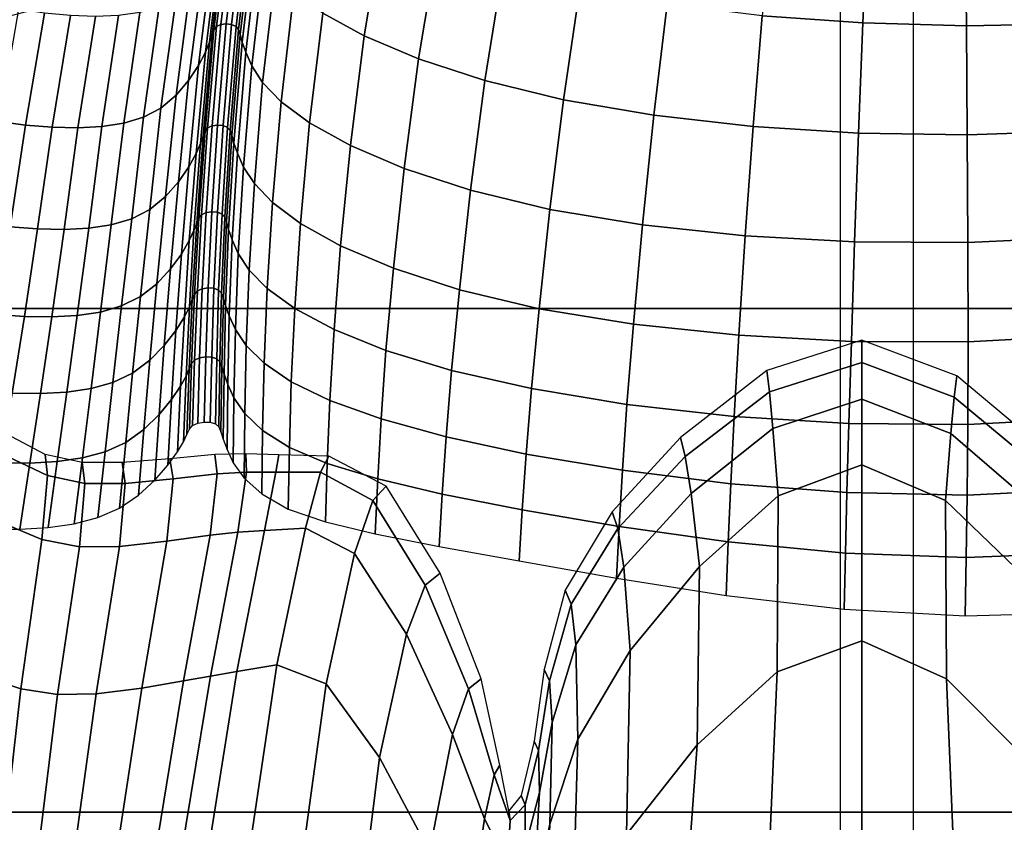
# Model space of a CAD drawing. Units: inches. Extents: x -57 to 70, y -94 to 115.
# Drawn here: x -3 to 7, y 78 to 86 of the extents above; entities that cross this region are included whole.
import ezdxf

# ---------------------------------------------------------------- set-up
doc = ezdxf.new("R2010")
doc.units = ezdxf.units.IN
doc.header["$MEASUREMENT"] = 0

msp = doc.modelspace()

# ---------------------------------------------------------------- linework, layer by layer
for points in [[(-35.1532, 77.683, -49.6993), (-34.8971, 98.2727, -49.7082), (-34.382, 98.8754, -49.7085), (47.4303, 98.8754, -49.7085)], [(47.2739, 98.2848, 20.2623), (-34.6067, 98.2904, 20.2623), (-34.5662, 77.6798, 20.2999), (47.2454, 77.6793, 20.2999)], [(-8.0809, 91.1266, -8.5135), (-8.0809, 83.2322, -8.741), (5.9479, 83.2322, -8.741), (5.9479, 91.1266, -8.5135)], [(19.2778, 91.1266, -8.5135), (5.249, 91.1266, -8.5135), (5.249, 83.2322, -8.741), (19.2778, 83.2322, -8.741)], [(0.7149, 85.8301, 27.1876), (0.893, 86.8912, 28.3167), (0.4954, 87.1076, 28.1444), (0.3187, 86.0459, 27.0114)], [(-0.6511, 85.9382, 24.9473), (-0.5258, 86.9827, 26.1625), (-0.5674, 86.9648, 26.177), (-0.6934, 85.9195, 24.961)], [(-0.6001, 85.9446, 24.9457), (-0.4756, 86.9881, 26.1599), (-0.5258, 86.9827, 26.1625), (-0.6511, 85.9382, 24.9473)], [(-0.5493, 85.9386, 24.9555), (-0.4256, 86.9813, 26.1686), (-0.4756, 86.9881, 26.1599), (-0.6001, 85.9446, 24.9457)], [(-0.5075, 85.9204, 24.9759), (-0.3844, 86.9623, 26.1881), (-0.4256, 86.9813, 26.1686), (-0.5493, 85.9386, 24.9555)], [(5.5132, 86.9417, 30.0369), (4.6073, 87.0119, 29.9568), (4.5077, 86.0223, 28.9933), (5.4666, 85.9533, 29.0551)], [(-0.6319, 86.817, 26.311), (-0.7595, 85.7707, 25.094), (-0.7362, 85.8405, 25.0304), (-0.6094, 86.8865, 26.2471)], [(-0.6094, 86.8865, 26.2471), (-0.7362, 85.8405, 25.0304), (-0.718, 85.8885, 24.9874), (-0.5916, 86.9342, 26.2038)], [(-0.5916, 86.9342, 26.2038), (-0.718, 85.8885, 24.9874), (-0.6934, 85.9195, 24.961), (-0.5674, 86.9648, 26.177)], [(-0.4837, 85.8899, 25.0062), (-0.3609, 86.9314, 26.2179), (-0.3844, 86.9623, 26.1881), (-0.5075, 85.9204, 24.9759)], [(-0.4673, 85.8421, 25.0513), (-0.3448, 86.8834, 26.2629), (-0.3609, 86.9314, 26.2179), (-0.4837, 85.8899, 25.0062)], [(-0.448, 85.7719, 25.1159), (-0.3256, 86.8133, 26.3278), (-0.3448, 86.8834, 26.2629), (-0.4673, 85.8421, 25.0513)], [(1.2306, 85.6123, 27.3595), (1.408, 86.6726, 28.4852), (0.893, 86.8912, 28.3167), (0.7149, 85.8301, 27.1876)], [(6.4394, 86.9084, 30.0808), (5.5132, 86.9417, 30.0369), (5.4666, 85.9533, 29.0551), (6.4517, 85.9272, 29.0845)], [(7.4384, 85.9462, 29.0787), (7.3629, 86.9108, 30.079), (6.4394, 86.9084, 30.0808), (6.4517, 85.9272, 29.0845)], [(-0.67, 86.7212, 26.3995), (-0.7991, 85.6745, 25.1821), (-0.7595, 85.7707, 25.094), (-0.6319, 86.817, 26.311)], [(-0.4152, 85.6742, 25.2049), (-0.2931, 86.7159, 26.4176), (-0.3256, 86.8133, 26.3278), (-0.448, 85.7719, 25.1159)], [(-0.7991, 85.6745, 25.1821), (-0.67, 86.7212, 26.3995), (-0.7348, 86.5946, 26.5167), (-0.8663, 85.5471, 25.2985)], [(-0.237, 86.586, 26.537), (-0.2931, 86.7159, 26.4176), (-0.4152, 85.6742, 25.2049), (-0.3584, 85.544, 25.3232)], [(1.8636, 85.4051, 27.5181), (2.0347, 86.4647, 28.6433), (1.408, 86.6726, 28.4852), (1.2306, 85.6123, 27.3595)], [(-0.8663, 85.5471, 25.2985), (-0.7348, 86.5946, 26.5167), (-0.8252, 86.4536, 26.6464), (-0.9601, 85.4051, 25.427)], [(-0.1327, 86.4282, 26.68), (-0.237, 86.586, 26.537), (-0.3584, 85.544, 25.3232), (-0.2539, 85.3857, 25.464)], [(-0.9601, 85.4051, 25.427), (-0.8252, 86.4536, 26.6464), (-0.9403, 86.3147, 26.7722), (-1.0793, 85.2649, 25.5513)], [(0.0444, 86.2467, 26.8402), (-0.1327, 86.4282, 26.68), (-0.2539, 85.3857, 25.464), (-0.078, 85.2036, 25.6208)], [(2.6117, 85.2214, 27.6542), (2.7672, 86.2802, 28.7845), (2.0347, 86.4647, 28.6433), (1.8636, 85.4051, 27.5181)], [(-1.0793, 85.2649, 25.5513), (-0.9403, 86.3147, 26.7722), (-1.0791, 86.1942, 26.878), (-1.2227, 85.1429, 25.6553)], [(0.3187, 86.0459, 27.0114), (0.0444, 86.2467, 26.8402), (-0.078, 85.2036, 25.6208), (0.193, 85.0023, 25.7869)], [(3.5997, 86.132, 28.9021), (2.7672, 86.2802, 28.7845), (2.6117, 85.2214, 27.6542), (3.4725, 85.0739, 27.7588)], [(-1.2406, 86.1087, 26.9474), (-1.3891, 85.0555, 25.7226), (-1.2227, 85.1429, 25.6553), (-1.0791, 86.1942, 26.878)], [(4.5077, 86.0223, 28.9933), (3.5997, 86.132, 28.9021), (3.4725, 85.0739, 27.7588), (4.4191, 84.9666, 27.8326)], [(-2.5796, 86.0848, 26.9367), (-2.7663, 85.0154, 25.6947), (-2.5127, 84.9808, 25.7287), (-2.3329, 86.0471, 26.9675)], [(-2.3329, 86.0471, 26.9675), (-2.5127, 84.9808, 25.7287), (-2.2587, 84.9604, 25.7537), (-2.086, 86.0238, 26.9894)], [(-1.6262, 86.0241, 27.0027), (-1.7859, 84.9663, 25.7729), (-1.5773, 84.9982, 25.7596), (-1.4234, 86.0536, 26.9868)], [(-1.4234, 86.0536, 26.9868), (-1.5773, 84.9982, 25.7596), (-1.3891, 85.0555, 25.7226), (-1.2406, 86.1087, 26.9474)], [(0.5828, 84.786, 25.9557), (0.7149, 85.8301, 27.1876), (0.3187, 86.0459, 27.0114), (0.193, 85.0023, 25.7869)], [(-2.086, 86.0238, 26.9894), (-2.2587, 84.9604, 25.7537), (-2.0135, 84.9552, 25.7688), (-1.8475, 86.0158, 27.0014)], [(-1.8475, 86.0158, 27.0014), (-2.0135, 84.9552, 25.7688), (-1.7859, 84.9663, 25.7729), (-1.6262, 86.0241, 27.0027)], [(-0.6826, 84.9813, 23.6911), (-0.6001, 85.9446, 24.9457), (-0.6511, 85.9382, 24.9473), (-0.7346, 84.9744, 23.692)], [(-0.6307, 84.976, 23.7016), (-0.5493, 85.9386, 24.9555), (-0.6001, 85.9446, 24.9457), (-0.6826, 84.9813, 23.6911)], [(5.4666, 85.9533, 29.0551), (4.5077, 86.0223, 28.9933), (4.4191, 84.9666, 27.8326), (5.4243, 84.9032, 27.8763)], [(6.4517, 85.9272, 29.0845), (5.4666, 85.9533, 29.0551), (5.4243, 84.9032, 27.8763), (6.461, 84.8876, 27.8908)], [(7.5021, 84.9237, 27.8767), (7.4384, 85.9462, 29.0787), (6.4517, 85.9272, 29.0845), (6.461, 84.8876, 27.8908)], [(-0.7362, 85.8405, 25.0304), (-0.8218, 84.8756, 23.7741), (-0.8029, 84.9239, 23.7312), (-0.718, 85.8885, 24.9874)], [(-0.718, 85.8885, 24.9874), (-0.8029, 84.9239, 23.7312), (-0.7778, 84.9552, 23.7051), (-0.6934, 85.9195, 24.961)], [(-0.7346, 84.9744, 23.692), (-0.6511, 85.9382, 24.9473), (-0.6934, 85.9195, 24.961), (-0.7778, 84.9552, 23.7051)], [(-0.5881, 84.9582, 23.7226), (-0.5075, 85.9204, 24.9759), (-0.5493, 85.9386, 24.9555), (-0.6307, 84.976, 23.7016)], [(-0.5637, 84.9279, 23.7533), (-0.4837, 85.8899, 25.0062), (-0.5075, 85.9204, 24.9759), (-0.5881, 84.9582, 23.7226)], [(-0.547, 84.8801, 23.7984), (-0.4673, 85.8421, 25.0513), (-0.4837, 85.8899, 25.0062), (-0.5637, 84.9279, 23.7533)], [(-0.7991, 85.6745, 25.1821), (-0.8879, 84.7094, 23.9256), (-0.8462, 84.8057, 23.8377), (-0.7595, 85.7707, 25.094)], [(-0.7595, 85.7707, 25.094), (-0.8462, 84.8057, 23.8377), (-0.8218, 84.8756, 23.7741), (-0.7362, 85.8405, 25.0304)], [(-0.5273, 84.8098, 23.8623), (-0.448, 85.7719, 25.1159), (-0.4673, 85.8421, 25.0513), (-0.547, 84.8801, 23.7984)], [(-0.4942, 84.7118, 23.9499), (-0.4152, 85.6742, 25.2049), (-0.448, 85.7719, 25.1159), (-0.5273, 84.8098, 23.8623)], [(1.0933, 84.5677, 26.1182), (1.2306, 85.6123, 27.3595), (0.7149, 85.8301, 27.1876), (0.5828, 84.786, 25.9557)], [(-0.8879, 84.7094, 23.9256), (-0.7991, 85.6745, 25.1821), (-0.8663, 85.5471, 25.2985), (-0.9585, 84.5819, 24.0417)], [(-0.3584, 85.544, 25.3232), (-0.4152, 85.6742, 25.2049), (-0.4942, 84.7118, 23.9499), (-0.4369, 84.5813, 24.0656)], [(1.726, 84.3603, 26.2653), (1.8636, 85.4051, 27.5181), (1.2306, 85.6123, 27.3595), (1.0933, 84.5677, 26.1182)], [(-0.9585, 84.5819, 24.0417), (-0.8663, 85.5471, 25.2985), (-0.9601, 85.4051, 25.427), (-1.0566, 84.4397, 24.1698)], [(-0.2539, 85.3857, 25.464), (-0.3584, 85.544, 25.3232), (-0.4369, 84.5813, 24.0656), (-0.3327, 84.4229, 24.2021)], [(-1.0566, 84.4397, 24.1698), (-0.9601, 85.4051, 25.427), (-1.0793, 85.2649, 25.5513), (-1.1808, 84.2992, 24.2936)], [(-0.078, 85.2036, 25.6208), (-0.2539, 85.3857, 25.464), (-0.3327, 84.4229, 24.2021), (-0.1588, 84.2417, 24.3518)], [(2.4827, 84.1768, 26.3879), (2.6117, 85.2214, 27.6542), (1.8636, 85.4051, 27.5181), (1.726, 84.3603, 26.2653)], [(-1.1808, 84.2992, 24.2936), (-1.0793, 85.2649, 25.5513), (-1.2227, 85.1429, 25.6553), (-1.3297, 84.1768, 24.3969)], [(0.193, 85.0023, 25.7869), (-0.078, 85.2036, 25.6208), (-0.1588, 84.2417, 24.3518), (0.1076, 84.0424, 24.5073)], [(3.4725, 85.0739, 27.7588), (2.6117, 85.2214, 27.6542), (2.4827, 84.1768, 26.3879), (3.3652, 84.03, 26.477)], [(-1.3891, 85.0555, 25.7226), (-1.5019, 84.089, 24.4637), (-1.3297, 84.1768, 24.3969), (-1.2227, 85.1429, 25.6553)], [(-2.7663, 85.0154, 25.6947), (-2.9207, 84.0449, 24.4314), (-2.6595, 84.011, 24.4662), (-2.5127, 84.9808, 25.7287)], [(-1.5773, 84.9982, 25.7596), (-1.6961, 84.0312, 24.5001), (-1.5019, 84.089, 24.4637), (-1.3891, 85.0555, 25.7226)], [(4.4191, 84.9666, 27.8326), (3.4725, 85.0739, 27.7588), (3.3652, 84.03, 26.477), (4.3433, 83.925, 26.5347)], [(-2.5127, 84.9808, 25.7287), (-2.6595, 84.011, 24.4662), (-2.398, 83.9913, 24.492), (-2.2587, 84.9604, 25.7537)], [(-2.2587, 84.9604, 25.7537), (-2.398, 83.9913, 24.492), (-2.1454, 83.9869, 24.5078), (-2.0135, 84.9552, 25.7688)], [(-2.0135, 84.9552, 25.7688), (-2.1454, 83.9869, 24.5078), (-1.911, 83.9986, 24.5127), (-1.7859, 84.9663, 25.7729)], [(-1.7859, 84.9663, 25.7729), (-1.911, 83.9986, 24.5127), (-1.6961, 84.0312, 24.5001), (-1.5773, 84.9982, 25.7596)], [(-0.8218, 84.8756, 23.7741), (-0.8824, 84.0465, 22.5138), (-0.8625, 84.095, 22.4709), (-0.8029, 84.9239, 23.7312)], [(-0.8029, 84.9239, 23.7312), (-0.8625, 84.095, 22.4709), (-0.8364, 84.1268, 22.4451), (-0.7778, 84.9552, 23.7051)], [(-0.792, 84.1467, 22.4326), (-0.7346, 84.9744, 23.692), (-0.7778, 84.9552, 23.7051), (-0.8364, 84.1268, 22.4451)], [(-0.7384, 84.1544, 22.4324), (-0.6826, 84.9813, 23.6911), (-0.7346, 84.9744, 23.692), (-0.792, 84.1467, 22.4326)], [(-0.685, 84.1498, 22.4436), (-0.6307, 84.976, 23.7016), (-0.6826, 84.9813, 23.6911), (-0.7384, 84.1544, 22.4324)], [(-0.6409, 84.1326, 22.4653), (-0.5881, 84.9582, 23.7226), (-0.6307, 84.976, 23.7016), (-0.685, 84.1498, 22.4436)], [(-0.6155, 84.1026, 22.4965), (-0.5637, 84.9279, 23.7533), (-0.5881, 84.9582, 23.7226), (-0.6409, 84.1326, 22.4653)], [(-0.5981, 84.0549, 22.5413), (-0.547, 84.8801, 23.7984), (-0.5637, 84.9279, 23.7533), (-0.6155, 84.1026, 22.4965)], [(0.4892, 83.83, 24.6611), (0.5828, 84.786, 25.9557), (0.193, 85.0023, 25.7869), (0.1076, 84.0424, 24.5073)], [(5.4243, 84.9032, 27.8763), (4.4191, 84.9666, 27.8326), (4.3433, 83.925, 26.5347), (5.3872, 83.8669, 26.5633)], [(7.5518, 83.9115, 26.5421), (7.5021, 84.9237, 27.8767), (6.461, 84.8876, 27.8908), (6.4667, 83.8607, 26.5651)], [(-0.8462, 84.8057, 23.8377), (-0.9084, 83.9764, 22.5772), (-0.8824, 84.0465, 22.5138), (-0.8218, 84.8756, 23.7741)], [(-0.5779, 83.9845, 22.6041), (-0.5273, 84.8098, 23.8623), (-0.547, 84.8801, 23.7984), (-0.5981, 84.0549, 22.5413)], [(6.461, 84.8876, 27.8908), (5.4243, 84.9032, 27.8763), (5.3872, 83.8669, 26.5633), (6.4667, 83.8607, 26.5651)], [(-0.8879, 84.7094, 23.9256), (-0.9528, 83.88, 22.665), (-0.9084, 83.9764, 22.5772), (-0.8462, 84.8057, 23.8377)], [(-0.5442, 83.8866, 22.6889), (-0.4942, 84.7118, 23.9499), (-0.5273, 84.8098, 23.8623), (-0.5779, 83.9845, 22.6041)], [(0.9916, 83.6161, 24.8059), (1.0933, 84.5677, 26.1182), (0.5828, 84.786, 25.9557), (0.4892, 83.83, 24.6611)], [(-0.9528, 83.88, 22.665), (-0.8879, 84.7094, 23.9256), (-0.9585, 84.5819, 24.0417), (-1.0279, 83.7525, 22.7808)], [(-0.4369, 84.5813, 24.0656), (-0.4942, 84.7118, 23.9499), (-0.5442, 83.8866, 22.6889), (-0.4863, 83.7563, 22.8001)], [(-1.0279, 83.7525, 22.7808), (-0.9585, 84.5819, 24.0417), (-1.0566, 84.4397, 24.1698), (-1.1317, 83.6101, 22.9084)], [(-0.3327, 84.4229, 24.2021), (-0.4369, 84.5813, 24.0656), (-0.4863, 83.7563, 22.8001), (-0.3823, 83.5996, 22.9293)], [(1.6205, 83.4126, 24.9345), (1.726, 84.3603, 26.2653), (1.0933, 84.5677, 26.1182), (0.9916, 83.6161, 24.8059)], [(-1.1317, 83.6101, 22.9084), (-1.0566, 84.4397, 24.1698), (-1.1808, 84.2992, 24.2936), (-1.2624, 83.4694, 23.0316)], [(-0.1588, 84.2417, 24.3518), (-0.3327, 84.4229, 24.2021), (-0.3823, 83.5996, 22.9293), (-0.2102, 83.4228, 23.0685)], [(2.3813, 83.2313, 25.0397), (2.4827, 84.1768, 26.3879), (1.726, 84.3603, 26.2653), (1.6205, 83.4126, 24.9345)], [(-1.2624, 83.4694, 23.0316), (-1.1808, 84.2992, 24.2936), (-1.3297, 84.1768, 24.3969), (-1.4183, 83.3467, 23.1344)], [(-1.5019, 84.089, 24.4637), (-1.5975, 83.2584, 23.2004), (-1.4183, 83.3467, 23.1344), (-1.3297, 84.1768, 24.3969)], [(0.1076, 84.0424, 24.5073), (-0.1588, 84.2417, 24.3518), (-0.2102, 83.4228, 23.0685), (0.052, 83.2319, 23.2093)], [(3.3652, 84.03, 26.477), (2.4827, 84.1768, 26.3879), (2.3813, 83.2313, 25.0397), (3.2797, 83.0841, 25.1142)], [(-1.6961, 84.0312, 24.5001), (-1.7988, 83.2, 23.2362), (-1.5975, 83.2584, 23.2004), (-1.5019, 84.089, 24.4637)], [(-0.8824, 84.0465, 22.5138), (-0.9241, 83.3193, 21.2502), (-0.9029, 83.3681, 21.2076), (-0.8625, 84.095, 22.4709)], [(-0.8625, 84.095, 22.4709), (-0.9029, 83.3681, 21.2076), (-0.8757, 83.4004, 21.182), (-0.8364, 84.1268, 22.4451)], [(-0.8296, 83.4211, 21.17), (-0.792, 84.1467, 22.4326), (-0.8364, 84.1268, 22.4451), (-0.8757, 83.4004, 21.182)], [(-0.7742, 83.4298, 21.1706), (-0.7384, 84.1544, 22.4324), (-0.792, 84.1467, 22.4326), (-0.8296, 83.4211, 21.17)], [(-0.7188, 83.426, 21.1826), (-0.685, 84.1498, 22.4436), (-0.7384, 84.1544, 22.4324), (-0.7742, 83.4298, 21.1706)], [(-0.673, 83.4095, 21.205), (-0.6409, 84.1326, 22.4653), (-0.685, 84.1498, 22.4436), (-0.7188, 83.426, 21.1826)], [(-0.6463, 83.3798, 21.2366), (-0.6155, 84.1026, 22.4965), (-0.6409, 84.1326, 22.4653), (-0.673, 83.4095, 21.205)], [(-0.6278, 83.3322, 21.2812), (-0.5981, 84.0549, 22.5413), (-0.6155, 84.1026, 22.4965), (-0.6463, 83.3798, 21.2366)], [(-2.6595, 84.011, 24.4662), (-2.7948, 83.1767, 23.1993), (-2.5245, 83.1579, 23.2259), (-2.398, 83.9913, 24.492)], [(-2.398, 83.9913, 24.492), (-2.5245, 83.1579, 23.2259), (-2.2634, 83.1543, 23.2426), (-2.1454, 83.9869, 24.5078)], [(-2.1454, 83.9869, 24.5078), (-2.2634, 83.1543, 23.2426), (-2.0211, 83.1668, 23.2481), (-1.911, 83.9986, 24.5127)], [(-1.911, 83.9986, 24.5127), (-2.0211, 83.1668, 23.2481), (-1.7988, 83.2, 23.2362), (-1.6961, 84.0312, 24.5001)], [(-0.9528, 83.88, 22.665), (-0.9999, 83.1525, 21.4013), (-0.9522, 83.249, 21.3136), (-0.9084, 83.9764, 22.5772)], [(-0.9084, 83.9764, 22.5772), (-0.9522, 83.249, 21.3136), (-0.9241, 83.3193, 21.2502), (-0.8824, 84.0465, 22.5138)], [(-0.6068, 83.2619, 21.3423), (-0.5779, 83.9845, 22.6041), (-0.5981, 84.0549, 22.5413), (-0.6278, 83.3322, 21.2812)], [(-0.5725, 83.1643, 21.4235), (-0.5442, 83.8866, 22.6889), (-0.5779, 83.9845, 22.6041), (-0.6068, 83.2619, 21.3423)], [(0.4263, 83.0332, 23.3436), (0.4892, 83.83, 24.6611), (0.1076, 84.0424, 24.5073), (0.052, 83.2319, 23.2093)], [(4.3433, 83.925, 26.5347), (3.3652, 84.03, 26.477), (3.2797, 83.0841, 25.1142), (4.2824, 82.9779, 25.1599)], [(-0.9999, 83.1525, 21.4013), (-0.9528, 83.88, 22.665), (-1.0279, 83.7525, 22.7808), (-1.0802, 83.0249, 21.5167)], [(-0.4863, 83.7563, 22.8001), (-0.5442, 83.8866, 22.6889), (-0.5725, 83.1643, 21.4235), (-0.514, 83.0346, 21.5285)], [(5.3872, 83.8669, 26.5633), (4.3433, 83.925, 26.5347), (4.2824, 82.9779, 25.1599), (5.3563, 82.92, 25.1789)], [(7.585, 82.9773, 25.1441), (7.5518, 83.9115, 26.5421), (6.4667, 83.8607, 26.5651), (6.4682, 82.9174, 25.1729)], [(0.9213, 82.8346, 23.467), (0.9916, 83.6161, 24.8059), (0.4892, 83.83, 24.6611), (0.4263, 83.0332, 23.3436)], [(6.4667, 83.8607, 26.5651), (5.3872, 83.8669, 26.5633), (5.3563, 82.92, 25.1789), (6.4682, 82.9174, 25.1729)], [(-1.0802, 83.0249, 21.5167), (-1.0279, 83.7525, 22.7808), (-1.1317, 83.6101, 22.9084), (-1.1907, 82.8824, 21.6438)], [(-0.3823, 83.5996, 22.9293), (-0.4863, 83.7563, 22.8001), (-0.514, 83.0346, 21.5285), (-0.4102, 82.8808, 21.6484)], [(-1.1907, 82.8824, 21.6438), (-1.1317, 83.6101, 22.9084), (-1.2624, 83.4694, 23.0316), (-1.3291, 82.7415, 21.7664)], [(-0.2102, 83.4228, 23.0685), (-0.3823, 83.5996, 22.9293), (-0.4102, 82.8808, 21.6484), (-0.2397, 82.7111, 21.7743)], [(1.5458, 82.6442, 23.575), (1.6205, 83.4126, 24.9345), (0.9916, 83.6161, 24.8059), (0.9213, 82.8346, 23.467)], [(-1.3291, 82.7415, 21.7664), (-1.2624, 83.4694, 23.0316), (-1.4183, 83.3467, 23.1344), (-1.493, 82.6185, 21.8685)], [(-0.8542, 82.7636, 19.9054), (-0.8296, 83.4211, 21.17), (-0.8757, 83.4004, 21.182), (-0.9021, 82.7421, 19.9168)], [(-0.7966, 82.7733, 19.9067), (-0.7742, 83.4298, 21.1706), (-0.8296, 83.4211, 21.17), (-0.8542, 82.7636, 19.9054)], [(-0.7391, 82.7705, 19.9195), (-0.7188, 83.426, 21.1826), (-0.7742, 83.4298, 21.1706), (-0.7966, 82.7733, 19.9067)], [(-0.6913, 82.7547, 19.9426), (-0.673, 83.4095, 21.205), (-0.7188, 83.426, 21.1826), (-0.7391, 82.7705, 19.9195)], [(0.052, 83.2319, 23.2093), (-0.2102, 83.4228, 23.0685), (-0.2397, 82.7111, 21.7743), (0.0188, 82.5334, 21.8975)], [(2.3085, 82.47, 23.6634), (2.3813, 83.2313, 25.0397), (1.6205, 83.4126, 24.9345), (1.5458, 82.6442, 23.575)], [(-1.5975, 83.2584, 23.2004), (-1.68, 82.5297, 21.9339), (-1.493, 82.6185, 21.8685), (-1.4183, 83.3467, 23.1344)], [(-0.9522, 83.249, 21.3136), (-0.9836, 82.5895, 20.048), (-0.9533, 82.6599, 19.9847), (-0.9241, 83.3193, 21.2502)], [(-0.9241, 83.3193, 21.2502), (-0.9533, 82.6599, 19.9847), (-0.9307, 82.7091, 19.9421), (-0.9029, 83.3681, 21.2076)], [(-0.9029, 83.3681, 21.2076), (-0.9307, 82.7091, 19.9421), (-0.9021, 82.7421, 19.9168), (-0.8757, 83.4004, 21.182)], [(-0.663, 82.7253, 19.9748), (-0.6463, 83.3798, 21.2366), (-0.673, 83.4095, 21.205), (-0.6913, 82.7547, 19.9426)], [(-0.6433, 82.6779, 20.019), (-0.6278, 83.3322, 21.2812), (-0.6463, 83.3798, 21.2366), (-0.663, 82.7253, 19.9748)], [(-0.6214, 82.6078, 20.0782), (-0.6068, 83.2619, 21.3423), (-0.6278, 83.3322, 21.2812), (-0.6433, 82.6779, 20.019)], [(5.9479, 83.2322, -8.741), (-8.0809, 83.2322, -8.741), (-8.0809, 78.4368, -9.3525), (5.9479, 78.4368, -9.3525)], [(-1.7988, 83.2, 23.2362), (-1.8893, 82.4707, 21.9691), (-1.68, 82.5297, 21.9339), (-1.5975, 83.2584, 23.2004)], [(-0.9999, 83.1525, 21.4013), (-1.0351, 82.4929, 20.1354), (-0.9836, 82.5895, 20.048), (-0.9522, 83.249, 21.3136)], [(-0.5863, 82.5106, 20.1552), (-0.5725, 83.1643, 21.4235), (-0.6068, 83.2619, 21.3423), (-0.6214, 82.6078, 20.0782)], [(0.3864, 82.3559, 22.009), (0.4263, 83.0332, 23.3436), (0.052, 83.2319, 23.2093), (0.0188, 82.5334, 21.8975)], [(3.2797, 83.0841, 25.1142), (2.3813, 83.2313, 25.0397), (2.3085, 82.47, 23.6634), (3.218, 82.32, 23.7277)], [(5.249, 83.2322, -8.741), (5.249, 78.4368, -9.3525), (19.2778, 78.4368, -9.3525), (19.2778, 83.2322, -8.741)], [(-2.7948, 83.1767, 23.1993), (-2.9216, 82.444, 21.9291), (-2.6415, 82.4261, 21.9566), (-2.5245, 83.1579, 23.2259)], [(-2.5245, 83.1579, 23.2259), (-2.6415, 82.4261, 21.9566), (-2.371, 82.4234, 21.974), (-2.2634, 83.1543, 23.2426)], [(-2.2634, 83.1543, 23.2426), (-2.371, 82.4234, 21.974), (-2.12, 82.4367, 21.9803), (-2.0211, 83.1668, 23.2481)], [(-2.0211, 83.1668, 23.2481), (-2.12, 82.4367, 21.9803), (-1.8893, 82.4707, 21.9691), (-1.7988, 83.2, 23.2362)], [(-1.0351, 82.4929, 20.1354), (-0.9999, 83.1525, 21.4013), (-1.0802, 83.0249, 21.5167), (-1.1212, 82.3652, 20.2505)], [(-0.514, 83.0346, 21.5285), (-0.5725, 83.1643, 21.4235), (-0.5863, 82.5106, 20.1552), (-0.5272, 82.3818, 20.2529)], [(4.2824, 82.9779, 25.1599), (3.2797, 83.0841, 25.1142), (3.218, 82.32, 23.7277), (4.2381, 82.2056, 23.7683)], [(-1.1212, 82.3652, 20.2505), (-1.0802, 83.0249, 21.5167), (-1.1907, 82.8824, 21.6438), (-1.2391, 82.2226, 20.377)], [(-0.4102, 82.8808, 21.6484), (-0.514, 83.0346, 21.5285), (-0.5272, 82.3818, 20.2529), (-0.4235, 82.2317, 20.362)], [(0.8745, 82.1808, 22.1081), (0.9213, 82.8346, 23.467), (0.4263, 83.0332, 23.3436), (0.3864, 82.3559, 22.009)], [(5.3563, 82.92, 25.1789), (4.2824, 82.9779, 25.1599), (4.2381, 82.2056, 23.7683), (5.3326, 82.1381, 23.7856)], [(7.5994, 82.1895, 23.7518), (7.585, 82.9773, 25.1441), (6.4682, 82.9174, 25.1729), (6.4651, 82.1289, 23.7799)], [(-1.2391, 82.2226, 20.377), (-1.1907, 82.8824, 21.6438), (-1.3291, 82.7415, 21.7664), (-1.3858, 82.0815, 20.4991)], [(-0.2397, 82.7111, 21.7743), (-0.4102, 82.8808, 21.6484), (-0.4235, 82.2317, 20.362), (-0.2544, 82.0709, 20.473)], [(4.5497, 82.6415, -7.5334), (4.5746, 82.4396, -6.2928), (5.4557, 82.7192, -5.9155), (5.4557, 82.9304, -7.1233)], [(6.4682, 82.9174, 25.1729), (5.3563, 82.92, 25.1789), (5.3326, 82.1381, 23.7856), (6.4651, 82.1289, 23.7799)], [(6.3618, 82.5915, -7.5303), (5.4557, 82.9304, -7.1233), (5.4557, 82.7192, -5.9155), (6.3369, 82.39, -6.2899)], [(-0.8722, 82.1402, 18.6398), (-0.8542, 82.7636, 19.9054), (-0.9021, 82.7421, 19.9168), (-0.9221, 82.1177, 18.6507)], [(-0.8124, 82.1509, 18.6418), (-0.7966, 82.7733, 19.9067), (-0.8542, 82.7636, 19.9054), (-0.8722, 82.1402, 18.6398)], [(-0.7525, 82.1492, 18.6554), (-0.7391, 82.7705, 19.9195), (-0.7966, 82.7733, 19.9067), (-0.8124, 82.1509, 18.6418)], [(-0.7026, 82.1341, 18.6792), (-0.6913, 82.7547, 19.9426), (-0.7391, 82.7705, 19.9195), (-0.7525, 82.1492, 18.6554)], [(-0.6727, 82.1051, 18.7119), (-0.663, 82.7253, 19.9748), (-0.6913, 82.7547, 19.9426), (-0.7026, 82.1341, 18.6792)], [(1.4943, 82.0103, 22.1941), (1.5458, 82.6442, 23.575), (0.9213, 82.8346, 23.467), (0.8745, 82.1808, 22.1081)], [(-1.3858, 82.0815, 20.4991), (-1.3291, 82.7415, 21.7664), (-1.493, 82.6185, 21.8685), (-1.5584, 81.9582, 20.6005)], [(-0.9836, 82.5895, 20.048), (-1.0089, 81.9639, 18.7813), (-0.9763, 82.0345, 18.7181), (-0.9533, 82.6599, 19.9847)], [(-0.9533, 82.6599, 19.9847), (-0.9763, 82.0345, 18.7181), (-0.9521, 82.0841, 18.6756), (-0.9307, 82.7091, 19.9421)], [(-0.9307, 82.7091, 19.9421), (-0.9521, 82.0841, 18.6756), (-0.9221, 82.1177, 18.6507), (-0.9021, 82.7421, 19.9168)], [(-0.6517, 82.0577, 18.7558), (-0.6433, 82.6779, 20.019), (-0.663, 82.7253, 19.9748), (-0.6727, 82.1051, 18.7119)], [(-0.6288, 81.9879, 18.8129), (-0.6214, 82.6078, 20.0782), (-0.6433, 82.6779, 20.019), (-0.6517, 82.0577, 18.7558)], [(0.0188, 82.5334, 21.8975), (-0.2397, 82.7111, 21.7743), (-0.2544, 82.0709, 20.473), (0.0005, 81.9096, 20.5765)], [(4.5746, 82.4396, -6.2928), (4.6083, 82.091, -4.5261), (5.4557, 82.3697, -4.1938), (5.4557, 82.7192, -5.9155)], [(6.3369, 82.39, -6.2899), (5.4557, 82.7192, -5.9155), (5.4557, 82.3697, -4.1938), (6.3032, 82.0426, -4.5243)], [(-1.68, 82.5297, 21.9339), (-1.754, 81.869, 20.6653), (-1.5584, 81.9582, 20.6005), (-1.493, 82.6185, 21.8685)], [(-1.0351, 82.4929, 20.1354), (-1.0643, 81.8672, 18.8685), (-1.0089, 81.9639, 18.7813), (-0.9836, 82.5895, 20.048)], [(-0.5929, 81.8912, 18.8853), (-0.5863, 82.5106, 20.1552), (-0.6214, 82.6078, 20.0782), (-0.6288, 81.9879, 18.8129)], [(2.2571, 81.8467, 22.2661), (2.3085, 82.47, 23.6634), (1.5458, 82.6442, 23.575), (1.4943, 82.0103, 22.1941)], [(3.7283, 82.0041, -8.3907), (3.773, 81.8222, -7.0663), (4.5746, 82.4396, -6.2928), (4.5497, 82.6415, -7.5334)], [(7.1832, 81.9033, -8.3858), (6.3618, 82.5915, -7.5303), (6.3369, 82.39, -6.2899), (7.1384, 81.723, -7.0618)], [(-1.8893, 82.4707, 21.9691), (-1.9718, 81.8092, 20.6998), (-1.754, 81.869, 20.6653), (-1.68, 82.5297, 21.9339)], [(-1.0643, 81.8672, 18.8685), (-1.0351, 82.4929, 20.1354), (-1.1212, 82.3652, 20.2505), (-1.1565, 81.7394, 18.9832)], [(-0.5272, 82.3818, 20.2529), (-0.5863, 82.5106, 20.1552), (-0.5929, 81.8912, 18.8853), (-0.5332, 81.7634, 18.9753)], [(0.3619, 81.7582, 20.663), (0.3864, 82.3559, 22.009), (0.0188, 82.5334, 21.8975), (0.0005, 81.9096, 20.5765)], [(-2.6415, 82.4261, 21.9566), (-2.7521, 81.7621, 20.6851), (-2.4716, 81.7604, 20.7033), (-2.371, 82.4234, 21.974)], [(-2.371, 82.4234, 21.974), (-2.4716, 81.7604, 20.7033), (-2.2113, 81.7746, 20.7103), (-2.12, 82.4367, 21.9803)], [(-2.12, 82.4367, 21.9803), (-2.2113, 81.7746, 20.7103), (-1.9718, 81.8092, 20.6998), (-1.8893, 82.4707, 21.9691)], [(-0.4235, 82.2317, 20.362), (-0.5272, 82.3818, 20.2529), (-0.5332, 81.7634, 18.9753), (-0.4295, 81.6175, 19.0729)], [(3.218, 82.32, 23.7277), (2.3085, 82.47, 23.6634), (2.2571, 81.8467, 22.2661), (3.1743, 81.6923, 22.3234)], [(3.773, 81.8222, -7.0663), (3.8294, 81.4695, -5.1923), (4.6083, 82.091, -4.5261), (4.5746, 82.4396, -6.2928)], [(7.1384, 81.723, -7.0618), (6.3369, 82.39, -6.2899), (6.3032, 82.0426, -4.5243), (7.082, 81.3727, -5.1898)], [(-1.1565, 81.7394, 18.9832), (-1.1212, 82.3652, 20.2505), (-1.2391, 82.2226, 20.377), (-1.2821, 81.5968, 19.1093)], [(0.8433, 81.612, 20.736), (0.8745, 82.1808, 22.1081), (0.3864, 82.3559, 22.009), (0.3619, 81.7582, 20.663)], [(4.2381, 82.2056, 23.7683), (3.218, 82.32, 23.7277), (3.1743, 81.6923, 22.3234), (4.2064, 81.5642, 22.364)], [(5.4557, 81.7434, -1.4445), (5.4557, 82.3697, -4.1938), (4.6083, 82.091, -4.5261), (4.6597, 81.4491, -1.7074)], [(5.4557, 81.7434, -1.4445), (6.2518, 81.4035, -1.7083), (6.3032, 82.0426, -4.5243), (5.4557, 82.3697, -4.1938)], [(-1.2821, 81.5968, 19.1093), (-1.2391, 82.2226, 20.377), (-1.3858, 82.0815, 20.4991), (-1.4375, 81.4555, 19.2307)], [(-0.2544, 82.0709, 20.473), (-0.4235, 82.2317, 20.362), (-0.4295, 81.6175, 19.0729), (-0.2619, 81.4664, 19.1681)], [(5.3326, 82.1381, 23.7856), (4.2381, 82.2056, 23.7683), (4.2064, 81.5642, 22.364), (5.3142, 81.4799, 22.3856)], [(1.4582, 81.466, 20.7988), (1.4943, 82.0103, 22.1941), (0.8745, 82.1808, 22.1081), (0.8433, 81.612, 20.736)], [(6.4651, 82.1289, 23.7799), (5.3326, 82.1381, 23.7856), (5.3142, 81.4799, 22.3856), (6.4584, 81.4564, 22.3863)], [(7.5996, 81.5112, 22.3639), (7.5994, 82.1895, 23.7518), (6.4651, 82.1289, 23.7799), (6.4584, 81.4564, 22.3863)], [(-2.6994, 82.0387, -7.2407), (-2.6867, 81.8233, -5.328), (-2.3055, 81.6411, -6.4172), (-2.3251, 81.8418, -8.3227)], [(-1.4375, 81.4555, 19.2307), (-1.3858, 82.0815, 20.4991), (-1.5584, 81.9582, 20.6005), (-1.6192, 81.3319, 19.3315)], [(0.0005, 81.9096, 20.5765), (-0.2544, 82.0709, 20.473), (-0.2619, 81.4664, 19.1681), (-0.0104, 81.323, 19.2509)], [(2.2201, 81.3154, 20.8548), (2.2571, 81.8467, 22.2661), (1.4943, 82.0103, 22.1941), (1.4582, 81.466, 20.7988)], [(3.076, 81.2976, -9.3254), (3.1306, 81.1384, -7.8805), (3.773, 81.8222, -7.0663), (3.7283, 82.0041, -8.3907)], [(4.6597, 81.4491, -1.7074), (4.6083, 82.091, -4.5261), (3.8294, 81.4695, -5.1923), (3.9091, 80.7751, -2.2193)], [(6.2518, 81.4035, -1.7083), (7.0024, 80.6825, -2.2216), (7.082, 81.3727, -5.1898), (6.3032, 82.0426, -4.5243)], [(-1.754, 81.869, 20.6653), (-1.8236, 81.2422, 19.3956), (-1.6192, 81.3319, 19.3315), (-1.5584, 81.9582, 20.6005)], [(0.345, 81.2003, 19.3113), (0.3619, 81.7582, 20.663), (0.0005, 81.9096, 20.5765), (-0.0104, 81.323, 19.2509)], [(-2.6867, 81.8233, -5.328), (-2.7438, 81.1942, -2.2747), (-2.3585, 81.0329, -3.3401), (-2.3055, 81.6411, -6.4172)], [(-2.3055, 81.6411, -6.4172), (-1.9471, 81.566, -6.8938), (-1.9725, 81.765, -8.7834), (-2.3251, 81.8418, -8.3227)], [(-1.9718, 81.8092, 20.6998), (-2.0503, 81.1818, 19.4294), (-1.8236, 81.2422, 19.3956), (-1.754, 81.869, 20.6653)], [(-1.1383, 81.8023, -8.7772), (-1.1073, 81.6105, -6.8519), (-0.686, 81.6596, -6.7419), (-0.711, 81.841, -8.7152)], [(-0.408, 81.6751, -6.8366), (-0.4142, 81.8484, -8.8414), (-0.711, 81.841, -8.7152), (-0.686, 81.6596, -6.7419)], [(-0.1284, 81.6741, -7.0835), (-0.1004, 81.8387, -9.1136), (-0.4142, 81.8484, -8.8414), (-0.408, 81.6751, -6.8366)], [(0.3778, 81.826, -9.4894), (-0.1004, 81.8387, -9.1136), (-0.1284, 81.6741, -7.0835), (0.2978, 81.6739, -7.4303)], [(0.9229, 81.5402, -10.116), (0.3778, 81.826, -9.4894), (0.2978, 81.6739, -7.4303), (0.7968, 81.4051, -8.0367)], [(3.1743, 81.6923, 22.3234), (2.2571, 81.8467, 22.2661), (2.2201, 81.3154, 20.8548), (3.1424, 81.1554, 20.9074)], [(3.1306, 81.1384, -7.8805), (3.1876, 80.7682, -5.8635), (3.8294, 81.4695, -5.1923), (3.773, 81.8222, -7.0663)], [(-2.7521, 81.7621, 20.6851), (-2.8595, 81.132, 19.4125), (-2.5687, 81.1312, 19.4315), (-2.4716, 81.7604, 20.7033)], [(-2.4716, 81.7604, 20.7033), (-2.5687, 81.1312, 19.4315), (-2.2988, 81.1463, 19.4393), (-2.2113, 81.7746, 20.7103)], [(-2.2113, 81.7746, 20.7103), (-2.2988, 81.1463, 19.4393), (-2.0503, 81.1818, 19.4294), (-1.9718, 81.8092, 20.6998)], [(-1.9471, 81.566, -6.8938), (-1.5637, 81.5664, -6.9685), (-1.5932, 81.7659, -8.8569), (-1.9725, 81.765, -8.7834)], [(-1.5932, 81.7659, -8.8569), (-1.5637, 81.5664, -6.9685), (-1.1073, 81.6105, -6.8519), (-1.1383, 81.8023, -8.7772)], [(0.8199, 81.0857, 19.3573), (0.8433, 81.612, 20.736), (0.3619, 81.7582, 20.663), (0.345, 81.2003, 19.3113)], [(5.4557, 80.0665, 3.2678), (5.4557, 81.7434, -1.4445), (4.6597, 81.4491, -1.7074), (4.6502, 79.7737, 3.0534)], [(5.4557, 80.0665, 3.2678), (6.2613, 79.7063, 3.0505), (6.2518, 81.4035, -1.7083), (5.4557, 81.7434, -1.4445)], [(-2.3585, 81.0329, -3.3401), (-1.9995, 80.964, -3.827), (-1.9471, 81.566, -6.8938), (-2.3055, 81.6411, -6.4172)], [(-1.1073, 81.6105, -6.8519), (-1.1665, 81.0164, -3.8418), (-0.7541, 81.0753, -3.7567), (-0.686, 81.6596, -6.7419)], [(-0.491, 81.1024, -3.8675), (-0.408, 81.6751, -6.8366), (-0.686, 81.6596, -6.7419), (-0.7541, 81.0753, -3.7567)], [(-0.2356, 81.1172, -4.1359), (-0.1284, 81.6741, -7.0835), (-0.408, 81.6751, -6.8366), (-0.491, 81.1024, -3.8675)], [(0.2978, 81.6739, -7.4303), (-0.1284, 81.6741, -7.0835), (-0.2356, 81.1172, -4.1359), (0.1538, 81.1394, -4.5234)], [(0.7968, 81.4051, -8.0367), (0.2978, 81.6739, -7.4303), (0.1538, 81.1394, -4.5234), (0.6224, 80.9004, -5.1633)], [(4.2064, 81.5642, 22.364), (3.1743, 81.6923, 22.3234), (3.1424, 81.1554, 20.9074), (4.183, 81.0103, 20.9513)], [(-1.9995, 80.964, -3.827), (-1.6183, 80.9658, -3.9296), (-1.5637, 81.5664, -6.9685), (-1.9471, 81.566, -6.8938)], [(-1.5637, 81.5664, -6.9685), (-1.6183, 80.9658, -3.9296), (-1.1665, 81.0164, -3.8418), (-1.1073, 81.6105, -6.8519)], [(0.7968, 81.4051, -8.0367), (1.2952, 80.5986, -9.063), (1.4374, 80.7114, -11.1404), (0.9229, 81.5402, -10.116)], [(1.4298, 80.9665, 19.3964), (1.4582, 81.466, 20.7988), (0.8433, 81.612, 20.736), (0.8199, 81.0857, 19.3573)], [(5.3142, 81.4799, 22.3856), (4.2064, 81.5642, 22.364), (4.183, 81.0103, 20.9513), (5.2994, 80.9041, 20.9813)], [(2.1902, 80.8302, 19.4365), (2.2201, 81.3154, 20.8548), (1.4582, 81.466, 20.7988), (1.4298, 80.9665, 19.3964)], [(3.9091, 80.7751, -2.2193), (3.8294, 81.4695, -5.1923), (3.1876, 80.7682, -5.8635), (3.2494, 79.976, -2.7024)], [(4.6502, 79.7737, 3.0534), (4.6597, 81.4491, -1.7074), (3.9091, 80.7751, -2.2193), (3.8883, 79.076, 2.6336)], [(6.4584, 81.4564, 22.3863), (5.3142, 81.4799, 22.3856), (5.2994, 80.9041, 20.9813), (6.4493, 80.8613, 20.9922)], [(7.5905, 80.9061, 20.9788), (7.5996, 81.5112, 22.3639), (6.4584, 81.4564, 22.3863), (6.4493, 80.8613, 20.9922)], [(0.6224, 80.9004, -5.1633), (1.1154, 80.1315, -6.1887), (1.2952, 80.5986, -9.063), (0.7968, 81.4051, -8.0367)], [(6.2613, 79.7063, 3.0505), (7.0231, 78.9429, 2.6278), (7.0024, 80.6825, -2.2216), (6.2518, 81.4035, -1.7083)], [(3.1424, 81.1554, 20.9074), (2.2201, 81.3154, 20.8548), (2.1902, 80.8302, 19.4365), (3.1166, 80.6641, 19.4854)], [(2.6302, 80.5512, -10.2983), (2.6861, 80.4165, -8.7046), (3.1306, 81.1384, -7.8805), (3.076, 81.2976, -9.3254)], [(-2.3585, 81.0329, -3.3401), (-2.7438, 81.1942, -2.2747), (-2.9402, 79.7376, 3.0597), (-2.557, 79.6097, 2.0804)], [(-0.7541, 81.0753, -3.7567), (-1.1665, 81.0164, -3.8418), (-1.4065, 79.6178, 1.3379), (-1.0086, 79.6854, 1.2526)], [(-0.7523, 79.731, 1.0303), (-0.491, 81.1024, -3.8675), (-0.7541, 81.0753, -3.7567), (-1.0086, 79.6854, 1.2526)], [(-0.501, 79.7757, 0.647), (-0.2356, 81.1172, -4.1359), (-0.491, 81.1024, -3.8675), (-0.7523, 79.731, 1.0303)], [(0.1538, 81.1394, -4.5234), (-0.2356, 81.1172, -4.1359), (-0.501, 79.7757, 0.647), (-0.118, 79.8403, 0.0787)], [(0.6224, 80.9004, -5.1633), (0.1538, 81.1394, -4.5234), (-0.118, 79.8403, 0.0787), (0.3511, 79.6565, -0.7016)], [(2.6861, 80.4165, -8.7046), (2.7301, 80.028, -6.4979), (3.1876, 80.7682, -5.8635), (3.1306, 81.1384, -7.8805)], [(4.183, 81.0103, 20.9513), (3.1424, 81.1554, 20.9074), (3.1166, 80.6641, 19.4854), (4.1638, 80.5, 19.5344)], [(-1.9995, 80.964, -3.827), (-2.3585, 81.0329, -3.3401), (-2.557, 79.6097, 2.0804), (-2.2076, 79.556, 1.5942)], [(-1.1665, 81.0164, -3.8418), (-1.6183, 80.9658, -3.9296), (-1.8411, 79.5631, 1.4104), (-1.4065, 79.6178, 1.3379)], [(5.2994, 80.9041, 20.9813), (4.183, 81.0103, 20.9513), (4.1638, 80.5, 19.5344), (5.2864, 80.3696, 19.5748)], [(-1.6183, 80.9658, -3.9296), (-1.9995, 80.964, -3.827), (-2.2076, 79.556, 1.5942), (-1.8411, 79.5631, 1.4104)], [(0.8603, 78.956, -1.7207), (1.1154, 80.1315, -6.1887), (0.6224, 80.9004, -5.1633), (0.3511, 79.6565, -0.7016)], [(6.4493, 80.8613, 20.9922), (5.2994, 80.9041, 20.9813), (5.2864, 80.3696, 19.5748), (6.4391, 80.3049, 19.5979)], [(7.5766, 80.3375, 19.5952), (7.5905, 80.9061, 20.9788), (6.4493, 80.8613, 20.9922), (6.4391, 80.3049, 19.5979)], [(1.2952, 80.5986, -9.063), (1.7081, 79.6092, -10.1028), (1.8289, 79.7043, -12.1489), (1.4374, 80.7114, -11.1404)], [(3.2494, 79.976, -2.7024), (3.1876, 80.7682, -5.8635), (2.7301, 80.028, -6.4979), (2.7503, 79.1316, -3.065)], [(3.8883, 79.076, 2.6336), (3.9091, 80.7751, -2.2193), (3.2494, 79.976, -2.7024), (3.2139, 78.2215, 2.2347)], [(1.1154, 80.1315, -6.1887), (1.5545, 79.1749, -7.2091), (1.7081, 79.6092, -10.1028), (1.2952, 80.5986, -9.063)], [(2.428, 79.794, -11.2698), (2.4781, 79.6852, -9.5078), (2.6861, 80.4165, -8.7046), (2.6302, 80.5512, -10.2983)], [(2.4781, 79.6852, -9.5078), (2.504, 79.29, -7.0538), (2.7301, 80.028, -6.4979), (2.6861, 80.4165, -8.7046)], [(1.3354, 78.0622, -2.6201), (1.5545, 79.1749, -7.2091), (1.1154, 80.1315, -6.1887), (0.8603, 78.956, -1.7207)], [(4.6502, 79.7737, 3.0534), (4.5013, 76.325, 10.6464), (5.4557, 76.5654, 10.878), (5.4557, 80.0665, 3.2678)], [(6.2613, 79.7063, 3.0505), (5.4557, 80.0665, 3.2678), (5.4557, 76.5654, 10.878), (6.4102, 76.1848, 10.6443)], [(2.7503, 79.1316, -3.065), (2.7301, 80.028, -6.4979), (2.504, 79.29, -7.0538), (2.4816, 78.3217, -3.2158)], [(3.2139, 78.2215, 2.2347), (3.2494, 79.976, -2.7024), (2.7503, 79.1316, -3.065), (2.6973, 77.3145, 1.9973)], [(-0.8544, 77.5358, 6.4825), (-0.501, 79.7757, 0.647), (-0.7523, 79.731, 1.0303), (-1.1244, 77.456, 6.9171)], [(-0.118, 79.8403, 0.0787), (-0.501, 79.7757, 0.647), (-0.8544, 77.5358, 6.4825), (-0.4429, 77.6513, 5.8316)], [(0.3511, 79.6565, -0.7016), (-0.118, 79.8403, 0.0787), (-0.4429, 77.6513, 5.8316), (0.06, 77.5317, 4.9888)], [(2.3334, 79.1125, -12.1044), (2.3758, 79.0222, -10.2149), (2.4781, 79.6852, -9.5078), (2.428, 79.794, -11.2698)], [(3.8883, 79.076, 2.6336), (3.6435, 75.7093, 10.1476), (4.5013, 76.325, 10.6464), (4.6502, 79.7737, 3.0534)], [(-2.557, 79.6097, 2.0804), (-2.9402, 79.7376, 3.0597), (-3.2035, 77.4102, 8.7866), (-2.8183, 77.3165, 7.9635)], [(-1.0086, 79.6854, 1.2526), (-1.4065, 79.6178, 1.3379), (-1.7549, 77.3275, 7.3067), (-1.3816, 77.393, 7.1777)], [(-1.1244, 77.456, 6.9171), (-0.7523, 79.731, 1.0303), (-1.0086, 79.6854, 1.2526), (-1.3816, 77.393, 7.1777)], [(1.8289, 79.7043, -12.1489), (1.7081, 79.6092, -10.1028), (1.9508, 78.7921, -10.75), (2.005, 78.8834, -12.7277)], [(2.3758, 79.0222, -10.2149), (2.3849, 78.6242, -7.5276), (2.504, 79.29, -7.0538), (2.4781, 79.6852, -9.5078)], [(7.0231, 78.9429, 2.6278), (6.2613, 79.7063, 3.0505), (6.4102, 76.1848, 10.6443), (7.2679, 75.4445, 10.1434)], [(-2.2076, 79.556, 1.5942), (-2.557, 79.6097, 2.0804), (-2.8183, 77.3165, 7.9635), (-2.4884, 77.2755, 7.5614)], [(-1.4065, 79.6178, 1.3379), (-1.8411, 79.5631, 1.4104), (-2.1539, 77.2811, 7.402), (-1.7549, 77.3275, 7.3067)], [(0.604, 76.9062, 3.9784), (0.8603, 78.956, -1.7207), (0.3511, 79.6565, -0.7016), (0.06, 77.5317, 4.9888)], [(1.7081, 79.6092, -10.1028), (1.5545, 79.1749, -7.2091), (1.8616, 78.3731, -7.834), (1.9508, 78.7921, -10.75)], [(-1.8411, 79.5631, 1.4104), (-2.2076, 79.556, 1.5942), (-2.4884, 77.2755, 7.5614), (-2.1539, 77.2811, 7.402)], [(2.4816, 78.3217, -3.2158), (2.504, 79.29, -7.0538), (2.3849, 78.6242, -7.5276), (2.3274, 77.6111, -3.2447)], [(1.7024, 77.2988, -3.0414), (1.8616, 78.3731, -7.834), (1.5545, 79.1749, -7.2091), (1.3354, 78.0622, -2.6201)], [(2.2105, 78.5935, -12.6663), (2.2484, 78.5051, -10.7507), (2.3758, 79.0222, -10.2149), (2.3334, 79.1125, -12.1044)], [(2.6973, 77.3145, 1.9973), (2.7503, 79.1316, -3.065), (2.4816, 78.3217, -3.2158), (2.4088, 76.4589, 2.0621)], [(2.2484, 78.5051, -10.7507), (2.2481, 78.1008, -7.9157), (2.3849, 78.6242, -7.5276), (2.3758, 79.0222, -10.2149)], [(3.2139, 78.2215, 2.2347), (2.9792, 74.9642, 9.5796), (3.6435, 75.7093, 10.1476), (3.8883, 79.076, 2.6336)], [(1.1205, 76.0809, 3.1485), (1.3354, 78.0622, -2.6201), (0.8603, 78.956, -1.7207), (0.604, 76.9062, 3.9784)], [(2.005, 78.8834, -12.7277), (1.9508, 78.7921, -10.75), (2.104, 78.3548, -10.9756), (2.0906, 78.447, -12.8944)], [(1.9508, 78.7921, -10.75), (1.8616, 78.3731, -7.834), (2.0787, 77.9428, -8.068), (2.104, 78.3548, -10.9756)], [(2.0906, 78.447, -12.8944), (2.104, 78.3548, -10.9756), (2.2484, 78.5051, -10.7507), (2.2105, 78.5935, -12.6663)], [(2.3274, 77.6111, -3.2447), (2.3849, 78.6242, -7.5276), (2.2481, 78.1008, -7.9157), (2.1716, 77.0647, -3.242)], [(2.104, 78.3548, -10.9756), (2.0787, 77.9428, -8.068), (2.2481, 78.1008, -7.9157), (2.2484, 78.5051, -10.7507)], [(5.9479, 78.4368, -9.3525), (-8.0809, 78.4368, -9.3525), (-8.0809, 74.4864, -7.0332), (5.9479, 74.4864, -7.0332)], [(1.9761, 76.8911, -3.1826), (2.0787, 77.9428, -8.068), (1.8616, 78.3731, -7.834), (1.7024, 77.2988, -3.0414)], [(5.249, 78.4368, -9.3525), (5.249, 74.4864, -7.0332), (19.2778, 74.4864, -7.0332), (19.2778, 78.4368, -9.3525)]]:
    msp.add_3dface(points)

doc.saveas('drawing.dxf')
